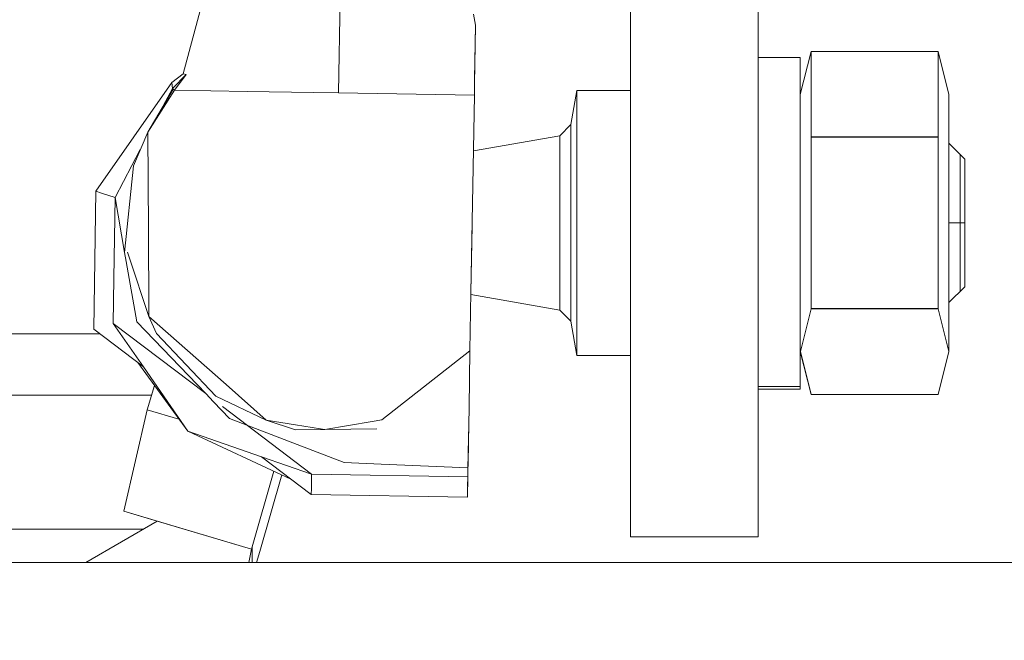
# Model space of a CAD drawing. Units: millimetres. Extents: x 627 to 8659, y -725 to 3822.
# Drawn here: x 3434 to 3471, y 1248 to 1271 of the extents above; entities that cross this region are included whole.
import ezdxf

# ---------------------------------------------------------------- set-up
doc = ezdxf.new("R2010")
doc.units = ezdxf.units.MM
doc.layers.add('1', color=7, linetype='Continuous', true_color=0xffffff)
doc.styles.add('blockfont', font='simplex.shx')
doc.dimstyles.get("Standard").update_dxf_attribs({"dimtxt": 0.18, "dimasz": 0.18, "dimexe": 0.18, "dimexo": 0.0625, "dimgap": 0.09, "dimtad": 0, "dimtih": 1, "dimtoh": 1, "dimdec": 4, "dimzin": 0, "dimdsep": 46, "dimtxsty": 'Standard', "dimcen": 0.09, "dimadec": 0, "dimazin": 0, "dimtfac": 1, "dimtdec": 4, "dimtofl": 0, "dimtmove": 0, "dimatfit": 3, "dimfxl": 1, "dimtolj": 1, "dimtzin": 0, "dimarcsym": 0})

# ---------------------------------------------------------------- blocks, each defined once
blk = doc.blocks.new('_U0')
at = {"layer": '1', "color": 18, "lineweight": 35}
for p, q in [((2002.488437, 295.118432), (2002.488437, -347.13546)), ((6602.266411, 275.118432), (6602.266411, -347.13546)), ((2002.488437, -345.13546), (4248.898257, -345.13546)), ((6602.266411, -345.13546), (4355.856591, -345.13546))]:
    blk.add_line(p, q, dxfattribs=at)
at = {"layer": '1', "color": 18, "lineweight": 70}
for points in [[(2002.488437, -345.13546), (2052.488388, -331.738001), (2052.488486, -358.53292)], [(6602.266411, -345.13546), (6552.26646, -358.53292), (6552.266362, -331.738001)]]:
    blk.add_solid(points, dxfattribs=at)
at = {"layer": '1', "color": 18, "linetype": 'Continuous', "lineweight": 13, "insert": (4253.048257, -384.031294), "char_height": 50, "attachment_point": 7, "line_spacing_factor": 0.903614, "style": 'blockfont'}
blk.add_mtext('\\W1.0391;WB', dxfattribs=at)
blk = doc.blocks.new('_U4')
at = {"layer": '1', "color": 18, "lineweight": 35}
for p, q in [((3707.488437, 1095.118432), (3707.488437, -7.13546)), ((2002.488437, 295.118432), (2002.488437, -7.13546)), ((2002.488437, -5.13546), (2747.030104, -5.13546)), ((3707.488437, -5.13546), (2962.946771, -5.13546))]:
    blk.add_line(p, q, dxfattribs=at)
at = {"layer": '1', "color": 18, "lineweight": 13}
for p, q in [((2751.655104, -80.13546), (2726.655104, -80.13546)), ((2726.655104, -80.13546), (2726.655104, -173.88546)), ((2983.321771, -80.13546), (2958.321771, -80.13546)), ((2983.321771, -173.88546), (2983.321771, -80.13546)), ((2726.655104, -173.88546), (2751.655104, -173.88546)), ((2958.321771, -173.88546), (2983.321771, -173.88546))]:
    blk.add_line(p, q, dxfattribs=at)
at = {"layer": '1', "color": 18, "lineweight": 70}
for points in [[(2002.488437, -5.13546), (2052.488388, 8.261999), (2052.488486, -18.53292)], [(3707.488437, -5.13546), (3657.488486, -18.53292), (3657.488388, 8.261999)]]:
    blk.add_solid(points, dxfattribs=at)
at = {"layer": '1', "color": 18, "linetype": 'Continuous', "lineweight": 13, "char_height": 50, "attachment_point": 7, "line_spacing_factor": 0.903614, "style": 'blockfont'}
for s, insert in [('\\W1.4631;67.1', (2751.180104, -44.031294)), ('\\W1.1591;1705', (2751.180104, -165.906294))]:
    blk.add_mtext(s, dxfattribs=dict(at, insert=insert))
blk = doc.blocks.new('_U8')
at = {"layer": '1', "color": 18, "lineweight": 35}
for p, q in [((976.749957, 1255.371436), (976.749957, 3508.220052)), ((976.749957, 3506.220052), (2091.76503, 3506.220052)), ((3707.488437, 3506.220052), (2592.473364, 3506.220052))]:
    blk.add_line(p, q, dxfattribs=at)
at = {"layer": '1', "color": 18, "lineweight": 13}
for p, q in [((2123.629614, 3431.220052), (2098.629614, 3431.220052)), ((2098.629614, 3431.220052), (2098.629614, 3337.470052)), ((2355.29628, 3431.220052), (2330.29628, 3431.220052)), ((2355.29628, 3337.470052), (2355.29628, 3431.220052)), ((2098.629614, 3337.470052), (2123.629614, 3337.470052)), ((2330.29628, 3337.470052), (2355.29628, 3337.470052))]:
    blk.add_line(p, q, dxfattribs=at)
at = {"layer": '1', "color": 18, "lineweight": 70}
for points in [[(976.749957, 3506.220052), (1026.749907, 3519.617511), (1026.750006, 3492.822592)], [(3707.488437, 3506.220052), (3657.488486, 3492.822592), (3657.488388, 3519.617511)]]:
    blk.add_solid(points, dxfattribs=at)
at = {"layer": '1', "color": 18, "linetype": 'Continuous', "lineweight": 13, "char_height": 50, "attachment_point": 7, "line_spacing_factor": 0.903614, "style": 'blockfont'}
for s, insert in [('\\W1.2899;107.5', (2095.91503, 3467.324218)), ('\\W1.1047;BBC', (2435.185864, 3467.324218)), ('\\W1.1591;2730', (2123.154614, 3345.449218))]:
    blk.add_mtext(s, dxfattribs=dict(at, insert=insert))

msp = doc.modelspace()

# ---------------------------------------------------------------- linework, layer by layer
at = {"layer": '1', "color": 18, "linetype": 'Continuous', "lineweight": 13}
for p, q in [((3456.821024, 1273.650035), (3456.821024, 1260.450229)), ((3461.59631, 1273.650035), (3461.59631, 1260.450229)), ((3441.078484, 1272.708759), (3440.097392, 1269.05714)), ((3445.980132, 1272.626862), (3445.90646, 1268.348441)), ((3450.951874, 1271.290287), (3451.030791, 1270.882949)), ((3451.030791, 1270.882949), (3450.992882, 1268.681511)), ((3451.030791, 1270.882592), (3450.992882, 1268.681034)), ((3450.995743, 1268.852815), (3451.030791, 1270.882949)), ((3451.030785, 1270.882621), (3451.030791, 1270.882592)), ((3463.171065, 1268.295988), (3463.573277, 1269.901857)), ((3463.573277, 1269.901857), (3468.32639, 1269.901857)), ((3463.573277, 1269.901857), (3463.573277, 1266.701803)), ((3468.32639, 1269.901857), (3468.32639, 1266.701803)), ((3468.728602, 1268.295988), (3468.32639, 1269.901857)), ((3463.171065, 1269.67667), (3461.59631, 1269.67667)), ((3463.171065, 1269.67667), (3463.171065, 1266.264781)), ((3439.676344, 1268.744335), (3440.097392, 1269.05714)), ((3439.69661, 1268.51891), (3440.206826, 1269.034967)), ((3439.778626, 1268.451557), (3440.206826, 1269.034967)), ((3440.097392, 1269.05714), (3440.206826, 1269.034967)), ((3436.832726, 1264.675245), (3439.676344, 1268.744335)), ((3439.676344, 1268.744335), (3439.69661, 1268.51891)), ((3450.995743, 1268.852815), (3450.98573, 1268.259868)), ((3450.992882, 1268.681034), (3450.990805, 1268.560411)), ((3450.992842, 1268.681026), (3450.992882, 1268.681034)), ((3450.995743, 1268.852815), (3450.992882, 1268.681511)), ((3438.777745, 1266.887173), (3439.724982, 1268.495664)), ((3438.777745, 1266.887173), (3439.778626, 1268.451557)), ((3439.355918, 1267.868962), (3439.69661, 1268.51891)), ((3439.69661, 1268.51891), (3439.724982, 1268.495664)), ((3439.778626, 1268.451557), (3439.724982, 1268.495664)), ((3442.496229, 1268.405824), (3439.778626, 1268.451557)), ((3444.971144, 1268.364176), (3442.496274, 1268.405824)), ((3445.90646, 1268.348441), (3444.971144, 1268.364176)), ((3445.90646, 1268.348441), (3450.985555, 1268.259871)), ((3450.98573, 1268.259868), (3450.904429, 1263.539776)), ((3450.985642, 1268.25987), (3450.98573, 1268.259868)), ((3454.814494, 1268.442973), (3454.588711, 1267.162666)), ((3454.814494, 1263.489947), (3454.814494, 1268.442973)), ((3456.821024, 1268.442973), (3454.814494, 1268.442973)), ((3468.728602, 1266.264781), (3468.728602, 1268.295988)), ((3454.588711, 1267.162666), (3454.176724, 1266.750559)), ((3454.588711, 1267.162666), (3454.588711, 1263.489947)), ((3438.777745, 1266.887173), (3438.237488, 1265.624508)), ((3438.777745, 1266.887173), (3438.80021, 1263.221462)), ((3454.176724, 1266.750559), (3450.949933, 1266.181608)), ((3454.176724, 1263.489947), (3454.176724, 1266.750559)), ((3463.573277, 1266.701803), (3463.573277, 1266.695961)), ((3468.32639, 1266.701803), (3463.573277, 1266.701803)), ((3463.573277, 1266.695961), (3463.573277, 1266.69012)), ((3463.573277, 1260.289893), (3463.573277, 1266.69012)), ((3468.32639, 1266.69012), (3463.573277, 1266.69012)), ((3468.32639, 1266.701803), (3468.32639, 1266.695961)), ((3468.32639, 1266.695961), (3468.32639, 1266.69012)), ((3468.32639, 1260.289893), (3468.32639, 1266.69012)), ((3469.317973, 1265.87759), (3468.728602, 1266.466776)), ((3437.556565, 1264.436945), (3438.496178, 1266.229107)), ((3463.171065, 1266.264781), (3463.171065, 1264.30057)), ((3468.728602, 1258.684024), (3468.728602, 1266.264781)), ((3469.152749, 1263.489947), (3469.152749, 1266.042694)), ((3469.317973, 1265.87759), (3469.317973, 1263.489947)), ((3437.899172, 1262.384757), (3438.237488, 1265.624508)), ((3436.754763, 1259.51694), (3436.832726, 1264.675245)), ((3437.04468, 1264.605626), (3436.832726, 1264.675245)), ((3437.556565, 1264.436945), (3437.04468, 1264.605626)), ((3437.510725, 1261.412715), (3437.556565, 1264.436945)), ((3437.556565, 1264.436945), (3437.899172, 1262.384757)), ((3463.171065, 1264.30057), (3463.171065, 1258.684024)), ((3463.171065, 1258.684024), (3463.171065, 1264.30057)), ((3450.904429, 1263.539776), (3450.859129, 1260.890231)), ((3450.904429, 1263.539776), (3450.902045, 1263.396963)), ((3454.176724, 1263.489947), (3454.176724, 1260.229334)), ((3454.588711, 1259.817347), (3454.588711, 1263.489947)), ((3454.814494, 1263.489947), (3454.814494, 1258.537039)), ((3469.152749, 1263.489947), (3468.728602, 1263.489947)), ((3469.317973, 1263.489947), (3469.152749, 1263.489947)), ((3469.152749, 1260.937318), (3469.152749, 1263.489947)), ((3469.317973, 1261.102423), (3469.317973, 1263.489947)), ((3438.800213, 1263.221106), (3438.805163, 1262.413368)), ((3450.859129, 1260.890231), (3450.902045, 1263.396963)), ((3437.960521, 1262.04364), (3437.899172, 1262.384757)), ((3438.079094, 1262.20996), (3438.015282, 1262.40097)), ((3438.805163, 1262.413368), (3438.813746, 1260.995135)), ((3438.365996, 1259.789094), (3437.960583, 1262.043299)), ((3438.819945, 1259.992346), (3438.079189, 1262.209676)), ((3437.485278, 1259.7339), (3437.510717, 1261.412243)), ((3438.813746, 1260.995135), (3438.819945, 1259.992346)), ((3450.859129, 1260.890231), (3450.821936, 1258.713946)), ((3469.317973, 1261.102423), (3468.728602, 1260.513237)), ((3454.176724, 1260.229334), (3450.857836, 1260.814524)), ((3454.588711, 1259.817347), (3454.176724, 1260.229334)), ((3456.821024, 1260.450229), (3456.821024, 1251.755223)), ((3461.59631, 1260.450229), (3461.59631, 1251.755223)), ((3463.174164, 1258.678183), (3463.573277, 1260.27821)), ((3468.32639, 1260.289893), (3463.573277, 1260.289893)), ((3463.573277, 1260.27821), (3463.573277, 1260.289893)), ((3468.32639, 1260.27821), (3463.573277, 1260.27821)), ((3468.32639, 1260.27821), (3468.32639, 1260.289893)), ((3468.725502, 1258.678183), (3468.32639, 1260.27821)), ((3440.939923, 1257.108144), (3438.365996, 1259.789094)), ((3438.819945, 1259.992346), (3439.105332, 1259.359226)), ((3441.701233, 1257.448182), (3438.819945, 1259.992346)), ((3454.814494, 1258.537039), (3454.588711, 1259.817347)), ((3438.608554, 1258.107939), (3436.754763, 1259.51694)), ((3436.754763, 1259.516463), (3436.754763, 1259.51694)), ((3438.609247, 1258.106935), (3436.754763, 1259.516463)), ((3438.608554, 1258.107939), (3437.485278, 1259.7339)), ((3440.939923, 1257.108144), (3437.485278, 1259.7339)), ((3436.978262, 1259.346589), (3056.273893, 1259.346589)), ((3441.324294, 1257.010445), (3439.105332, 1259.359226)), ((3447.523654, 1256.122813), (3450.821388, 1258.713515)), ((3450.821936, 1258.713946), (3450.784981, 1256.585345)), ((3450.821405, 1258.713529), (3450.821412, 1258.713534)), ((3450.821492, 1258.713597), (3450.821936, 1258.713946)), ((3463.171065, 1258.684024), (3463.174164, 1258.678183)), ((3463.171065, 1258.684024), (3463.573277, 1257.078037)), ((3463.171065, 1257.374033), (3463.171065, 1258.684024)), ((3463.573277, 1257.078037), (3463.174164, 1258.678183)), ((3468.728602, 1258.684024), (3468.32639, 1257.078037)), ((3468.725502, 1258.678183), (3468.32639, 1257.078037)), ((3468.728602, 1258.684024), (3468.725502, 1258.678183)), ((3456.821024, 1258.537039), (3454.814494, 1258.537039)), ((3440.270007, 1255.701765), (3438.397773, 1258.267669)), ((3440.270007, 1255.702958), (3438.609247, 1258.106935)), ((3439.025536, 1257.407318), (3438.757241, 1256.506309)), ((3441.701233, 1257.448182), (3443.204939, 1256.120548)), ((3463.171065, 1257.374033), (3461.59631, 1257.374033)), ((3463.171065, 1257.279739), (3461.59631, 1257.279739)), ((3463.171065, 1257.374033), (3463.171065, 1257.279739)), ((3058.45507, 1257.046565), (3438.918114, 1257.046565)), ((3441.232979, 1256.802902), (3440.939923, 1257.108144)), ((3443.204939, 1256.120548), (3441.324294, 1257.010445)), ((3468.32639, 1257.078037), (3463.573277, 1257.078037)), ((3438.757241, 1256.506309), (3437.8739, 1252.714619)), ((3438.757241, 1256.506309), (3439.939926, 1256.154142)), ((3441.827595, 1256.183609), (3441.232979, 1256.802902)), ((3444.899142, 1254.098877), (3441.571769, 1256.627899)), ((3450.762808, 1255.303845), (3450.784981, 1256.585345)), ((3444.200099, 1255.270228), (3441.827595, 1256.183609)), ((3443.204939, 1256.120548), (3444.299042, 1255.943045)), ((3443.204939, 1256.120548), (3444.301426, 1255.756125)), ((3447.523654, 1256.122813), (3447.16531, 1256.062374)), ((3444.299042, 1255.943045), (3445.235312, 1255.791053)), ((3445.39839, 1255.764589), (3444.301426, 1255.756125)), ((3445.235312, 1255.791053), (3445.39839, 1255.764589)), ((3447.16531, 1256.062374), (3445.39839, 1255.764589)), ((3445.39839, 1255.764589), (3447.344601, 1255.796656)), ((3450.773738, 1255.935553), (3450.756072, 1254.912099)), ((3443.030746, 1254.746311), (3440.270007, 1255.702958)), ((3444.127624, 1253.912613), (3440.270007, 1255.701765)), ((3446.117222, 1254.532203), (3444.200099, 1255.270228)), ((3450.742543, 1254.124627), (3450.761471, 1255.226344)), ((3450.742543, 1254.124984), (3450.759994, 1255.140763)), ((3450.762808, 1255.303845), (3450.746119, 1254.336819)), ((3444.886029, 1253.336176), (3443.030746, 1254.746311)), ((3444.899142, 1254.098877), (3443.031899, 1254.745911)), ((3444.886029, 1253.336653), (3443.031899, 1254.745911)), ((3446.117222, 1254.532203), (3447.495282, 1254.474029)), ((3450.746119, 1254.336819), (3447.495282, 1254.474029)), ((3450.746119, 1254.336819), (3450.740397, 1253.998503)), ((3442.671835, 1251.381621), (3443.483284, 1254.211456)), ((3442.95919, 1251.20035), (3443.782784, 1254.072549)), ((3444.889843, 1253.560051), (3444.899142, 1254.098877)), ((3450.740347, 1253.998504), (3444.899142, 1254.098877)), ((3450.727284, 1253.23616), (3450.740397, 1253.998503)), ((3450.740397, 1253.997192), (3450.734249, 1253.641077)), ((3450.743159, 1254.160473), (3450.740397, 1253.997192)), ((3450.742543, 1254.124984), (3450.740397, 1253.998503)), ((3450.742543, 1254.124627), (3450.741739, 1254.077855)), ((3450.74253, 1254.124627), (3450.742543, 1254.124627)), ((3444.886029, 1253.336653), (3444.889843, 1253.560051)), ((3450.727284, 1253.23616), (3444.886029, 1253.336653)), ((3444.886029, 1253.336176), (3444.886029, 1253.336653)), ((3444.886029, 1253.336176), (3450.727284, 1253.235683)), ((3450.727284, 1253.235683), (3450.727284, 1253.23616)), ((3437.8739, 1252.714619), (3439.123929, 1252.342328)), ((3442.652862, 1251.291567), (3437.8739, 1252.714619)), ((3438.613705, 1252.04657), (3063.196706, 1252.04657)), ((3439.123929, 1252.342328), (3436.463199, 1250.799999)), ((3439.123929, 1252.342328), (3442.652852, 1251.291517)), ((3456.821024, 1251.755223), (3461.59631, 1251.755223)), ((3442.549296, 1250.799999), (3442.652852, 1251.291517)), ((3442.652862, 1251.291567), (3442.671835, 1251.381621)), ((3442.671835, 1251.381621), (3442.671835, 1251.285917)), ((3442.671835, 1251.285864), (3442.671835, 1250.799999)), ((3442.844391, 1250.799999), (3442.959177, 1251.200303)), ((3887.088537, 1250.799999), (2909.538779, 1250.799999))]:
    msp.add_line(p, q, dxfattribs=at)

# ---------------------------------------------------------------- dimensions: what is measured, and where the dimension line sits
dim = msp.add_linear_dim(base=(976.749957, 3506.220052), p1=(3707.488437, 3590.005465), p2=(976.749957, 1255.371436), text='\\C18;107.5\\P[\\C18;\\H50.00;\\Fsimplex.shx;2730\\Fsimplex.shx;\\H50.00;\\C18; ]\\C18;\\H50.00;\\Fsimplex.shx;BBC\\Fsimplex.shx;\\H50.00;\\C18;', dimstyle='Standard', override={"dimtxt": 50, "dimasz": 50, "dimexe": 2, "dimexo": 0, "dimgap": 1.5, "dimtih": 1, "dimtoh": 1, "dimdec": 1, "dimlfac": 0.03937, "dimzin": 8, "dimdsep": 44, "dimlunit": 2, "dimpost": '', "dimtxsty": 'blockfont', "dimsah": 1, "dimse1": 0, "dimse2": 0, "dimsd1": 0, "dimsd2": 0, "dimclrd": 18, "dimclre": 18, "dimclrt": 18, "dimtol": 0, "dimtm": -0.1, "dimtfac": 1, "dimtdec": 2, "dimtofl": 1, "dimtmove": 0, "dimtzin": 8, "dimlwd": 35, "dimlwe": 35}, dxfattribs=at)
dim.commit()
dim.dimension.update_dxf_attribs({"geometry": '_U8', "text_midpoint": (2342.119197, 3506.220052), "dimtype": 160})
for base, p1, p2, text, override, picture, middle in [((3707.488437, -5.13546), (2002.488437, 1303.036507), (3707.488437, 3590.005465), '<>\\P[\\C18;\\H50.00;\\Fsimplex.shx;1705\\Fsimplex.shx;\\H50.00;\\C18; ]', {"dimtxt": 50, "dimasz": 50, "dimexe": 2, "dimexo": 0, "dimgap": 1.5, "dimtih": 1, "dimtoh": 1, "dimdec": 1, "dimlfac": 0.03937, "dimzin": 8, "dimdsep": 44, "dimlunit": 2, "dimtxsty": 'blockfont', "dimsah": 1, "dimse1": 0, "dimse2": 0, "dimsd1": 0, "dimsd2": 0, "dimclrd": 18, "dimclre": 18, "dimclrt": 18, "dimtol": 0, "dimtm": -0.1, "dimtfac": 1, "dimtdec": 2, "dimtofl": 1, "dimtmove": 0, "dimtzin": 8, "dimlwd": 35, "dimlwe": 35}, '_U4', (2854.988437, -5.13546)), ((6602.266411, -345.13546), (2002.488437, 479.78341), (6602.266411, 1317.691246), '\\C18;WB', {"dimtxt": 50, "dimasz": 50, "dimexe": 2, "dimexo": 0, "dimgap": 1.5, "dimtih": 1, "dimtoh": 1, "dimdec": 1, "dimlfac": 0.03937, "dimzin": 8, "dimdsep": 44, "dimlunit": 2, "dimpost": '', "dimtxsty": 'blockfont', "dimsah": 1, "dimse1": 0, "dimse2": 0, "dimsd1": 0, "dimsd2": 0, "dimclrd": 18, "dimclre": 18, "dimclrt": 18, "dimtol": 0, "dimtm": -0.1, "dimtfac": 1, "dimtdec": 2, "dimtofl": 1, "dimtmove": 0, "dimtzin": 8, "dimlwd": 35, "dimlwe": 35}, '_U0', (4302.377424, -345.13546))]:
    dim = msp.add_linear_dim(base=base, p1=p1, p2=p2, angle=180, text=text, dimstyle='Standard', override=override, dxfattribs=at)
    dim.commit()
    dim.dimension.update_dxf_attribs({"geometry": picture, "text_midpoint": middle, "dimtype": 160})

doc.saveas('drawing.dxf')
